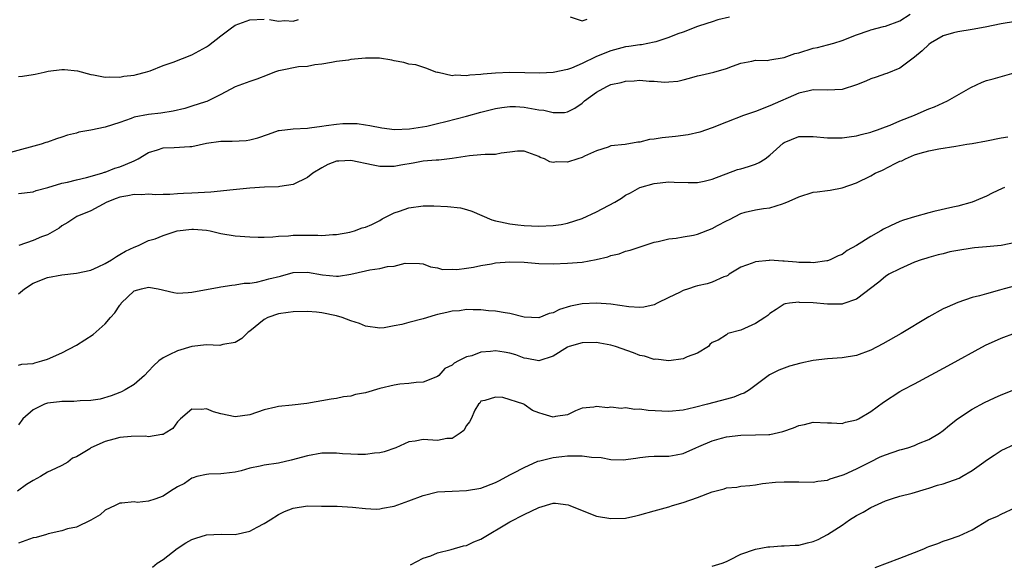
# Model space of a CAD drawing. Units: inches. Extents: x 2601000 to 2604000, y 1527000 to 1530000.
# Drawn here: x 2601341 to 2601477, y 1528239 to 1528314 of the extents above; entities that cross this region are included whole.
import ezdxf

# ---------------------------------------------------------------- set-up
doc = ezdxf.new("R2010")
doc.units = ezdxf.units.IN
doc.header["$MEASUREMENT"] = 0
doc.layers.add('LD26011527_2ft', color=254, linetype='Continuous')

msp = doc.modelspace()

# ---------------------------------------------------------------- linework, layer by layer
at = {"layer": 'LD26011527_2ft'}
for points, elevation in [([(2601439.4, 1528314.6), (2601437.78, 1528314.22), (2601437, 1528313.95), (2601436.26, 1528313.74), (2601435, 1528313.29), (2601433, 1528312.53), (2601432.28, 1528312.28), (2601431, 1528311.76), (2601429.2, 1528311.2), (2601429, 1528311.12), (2601427.21, 1528310.79), (2601427, 1528310.77), (2601425.47, 1528310.53), (2601425, 1528310.47), (2601423, 1528309.94), (2601421.23, 1528309.23), (2601420.89, 1528309.11), (2601419, 1528308.18), (2601417.53, 1528307.53), (2601417, 1528307.34), (2601415, 1528306.93), (2601413.14, 1528306.86), (2601409, 1528306.94), (2601407, 1528306.85), (2601405.3, 1528306.7), (2601405, 1528306.65), (2601403.45, 1528306.55), (2601403, 1528306.46), (2601401.45, 1528306.55), (2601401, 1528306.48), (2601399.08, 1528306.92), (2601399, 1528306.93), (2601398.77, 1528307), (2601397.51, 1528307.51), (2601395.99, 1528307.99), (2601395, 1528308.1), (2601394.32, 1528308.32), (2601393, 1528308.56), (2601392.65, 1528308.66), (2601390.94, 1528308.94), (2601389, 1528308.94), (2601387, 1528308.75), (2601386.66, 1528308.66), (2601385, 1528308.48), (2601384.31, 1528308.31), (2601383, 1528308.09), (2601382.02, 1528308.02), (2601381, 1528307.78), (2601379.74, 1528307.74), (2601377.24, 1528307.23), (2601377, 1528307.18), (2601376.42, 1528307), (2601375.42, 1528306.58), (2601373.97, 1528306.03), (2601373, 1528305.69), (2601372.51, 1528305.49), (2601371, 1528304.94), (2601369, 1528303.88), (2601367.07, 1528302.93), (2601366.89, 1528302.89), (2601365, 1528302.27), (2601364.03, 1528301.97), (2601362.41, 1528301.59), (2601360.68, 1528301.32), (2601359, 1528301.14), (2601357, 1528300.75), (2601356.58, 1528300.58), (2601355, 1528300.03), (2601353, 1528299.37), (2601351, 1528298.97), (2601349.34, 1528298.66), (2601349, 1528298.55), (2601347.75, 1528298.25), (2601347, 1528297.97), (2601346.25, 1528297.75), (2601345, 1528297.29), (2601344.77, 1528297.23), (2601344.12, 1528297), (2601339.88, 1528295.88)], 7936), ([(2601341, 1528290.18), (2601343, 1528290.42), (2601343.41, 1528290.59), (2601345.03, 1528291.03), (2601347, 1528291.61), (2601347.77, 1528291.77), (2601349, 1528292.08), (2601350.41, 1528292.41), (2601352.53, 1528293), (2601352.87, 1528293.13), (2601353, 1528293.16), (2601354.32, 1528293.68), (2601355, 1528293.89), (2601355.81, 1528294.19), (2601357, 1528294.72), (2601357.54, 1528295), (2601359, 1528295.87), (2601360.21, 1528296.21), (2601361, 1528296.5), (2601362.54, 1528296.54), (2601364.7, 1528296.7), (2601365, 1528296.7), (2601367, 1528297.16), (2601369, 1528297.45), (2601370.56, 1528297.44), (2601372.48, 1528297.52), (2601373, 1528297.61), (2601374.1, 1528297.9), (2601375.58, 1528298.42), (2601377, 1528298.89), (2601377.09, 1528298.91), (2601379, 1528299.16), (2601381, 1528299.25), (2601381.27, 1528299.27), (2601383, 1528299.5), (2601383.6, 1528299.6), (2601385, 1528299.8), (2601385.9, 1528299.9), (2601387, 1528299.88), (2601387.89, 1528299.89), (2601389, 1528299.69), (2601389.62, 1528299.62), (2601391.27, 1528299.27), (2601393.06, 1528299.06), (2601395.13, 1528299.13), (2601397.52, 1528299.52), (2601399, 1528299.86), (2601400.14, 1528300.14), (2601403, 1528300.9), (2601405, 1528301.45), (2601407, 1528301.96), (2601407.89, 1528302.11), (2601409, 1528302.23), (2601409.78, 1528302.22), (2601411, 1528302.13), (2601413, 1528301.78), (2601413.7, 1528301.7), (2601415, 1528301.38), (2601416.59, 1528301.41), (2601417, 1528301.49), (2601418, 1528302), (2601419, 1528302.71), (2601419.17, 1528302.83), (2601419.34, 1528303), (2601421, 1528304.22), (2601422.42, 1528305), (2601423, 1528305.26), (2601424.43, 1528305.57), (2601425, 1528305.74), (2601426.22, 1528305.78), (2601427, 1528305.86), (2601428.28, 1528305.72), (2601429, 1528305.72), (2601430.4, 1528305.6), (2601431, 1528305.63), (2601432.24, 1528305.76), (2601433, 1528305.92), (2601433.87, 1528306.13), (2601435, 1528306.46), (2601435.45, 1528306.55), (2601437.26, 1528307), (2601439, 1528307.47), (2601439.83, 1528307.83), (2601441, 1528308.25), (2601442.49, 1528308.49), (2601443, 1528308.65), (2601444.61, 1528308.61), (2601445, 1528308.71), (2601447, 1528309.02), (2601448.45, 1528309.55), (2601449, 1528309.68), (2601451, 1528310.32), (2601451.61, 1528310.39), (2601453, 1528310.78), (2601453.86, 1528311), (2601455, 1528311.35), (2601457, 1528312.15), (2601458.74, 1528312.74), (2601459, 1528312.85), (2601460.71, 1528313.29), (2601461, 1528313.36), (2601463, 1528314.1), (2601464.43, 1528315)], 7938), ([(2601417.35, 1528314.65), (2601419, 1528314.11), (2601419.7, 1528314.3)], 7934), ([(2601341, 1528306.37), (2601341.56, 1528306.44), (2601343, 1528306.68), (2601343.29, 1528306.71), (2601344.55, 1528307), (2601345.11, 1528307.11), (2601347, 1528307.34), (2601347.34, 1528307.34), (2601349.16, 1528307.16), (2601351, 1528306.68), (2601351.37, 1528306.63), (2601353, 1528306.31), (2601353.64, 1528306.36), (2601355, 1528306.3), (2601355.58, 1528306.42), (2601357, 1528306.58), (2601357.32, 1528306.68), (2601358.58, 1528307), (2601359.19, 1528307.19), (2601361, 1528307.9), (2601362.38, 1528308.38), (2601365, 1528309.39), (2601367, 1528310.48), (2601367.31, 1528310.69), (2601369, 1528312.02), (2601370.29, 1528313), (2601371, 1528313.47), (2601373, 1528314.23), (2601375, 1528314.31)], 7934), ([(2601479, 1528313.99), (2601477, 1528313.69), (2601474.8, 1528313.2), (2601473, 1528312.88), (2601471, 1528312.59), (2601470.44, 1528312.44), (2601469, 1528312), (2601467.23, 1528311), (2601467, 1528310.83), (2601466.07, 1528309.93), (2601465, 1528309.06), (2601463, 1528307.54), (2601461.18, 1528306.82), (2601461, 1528306.77), (2601459.73, 1528306.27), (2601459, 1528306.07), (2601458.27, 1528305.73), (2601457, 1528305.23), (2601455, 1528304.6), (2601453, 1528304.51), (2601451, 1528304.54), (2601450.42, 1528304.42), (2601449, 1528304.06), (2601445, 1528302.33), (2601443, 1528301.56), (2601441.36, 1528301), (2601439, 1528300.06), (2601437, 1528299.29), (2601435.31, 1528298.69), (2601433.7, 1528298.3), (2601431.93, 1528298.07), (2601430.1, 1528297.9), (2601429, 1528297.7), (2601428.35, 1528297.65), (2601427, 1528297.3), (2601426.7, 1528297.3), (2601424.96, 1528296.96), (2601423, 1528296.77), (2601422.61, 1528296.61), (2601421, 1528296.11), (2601419.35, 1528295.35), (2601419, 1528295.17), (2601418.4, 1528295), (2601417, 1528294.53), (2601415.45, 1528294.55), (2601415, 1528294.48), (2601414.56, 1528294.56), (2601413.79, 1528295), (2601413.19, 1528295.19), (2601413, 1528295.3), (2601411, 1528296.03), (2601410.05, 1528296.05), (2601409, 1528295.9), (2601407.79, 1528295.79), (2601407, 1528295.6), (2601405.6, 1528295.6), (2601405, 1528295.52), (2601403.4, 1528295.4), (2601401, 1528295.04), (2601399.18, 1528294.82), (2601398.81, 1528294.81), (2601397, 1528294.64), (2601395.63, 1528294.37), (2601393.91, 1528294.09), (2601393, 1528293.92), (2601392.06, 1528293.94), (2601391, 1528293.92), (2601390.1, 1528294.1), (2601387, 1528294.77), (2601385.32, 1528294.68), (2601385, 1528294.65), (2601383.81, 1528294.19), (2601383, 1528293.76), (2601381.74, 1528293), (2601381, 1528292.41), (2601379, 1528291.45), (2601377.17, 1528291.17), (2601377, 1528291.13), (2601375.05, 1528291.05), (2601373, 1528290.92), (2601370.71, 1528290.71), (2601367.63, 1528290.37), (2601365, 1528290.21), (2601363.82, 1528290.18), (2601363, 1528290.12), (2601361.93, 1528290.07), (2601361, 1528290.07), (2601360.01, 1528289.99), (2601359, 1528290.1), (2601358.01, 1528289.99), (2601357, 1528290.07), (2601356.13, 1528289.87), (2601355, 1528289.68), (2601354.49, 1528289.51), (2601353.23, 1528289), (2601351, 1528287.78), (2601349.08, 1528287), (2601347.82, 1528286.18), (2601347, 1528285.7), (2601346.6, 1528285.4), (2601345.95, 1528285), (2601345, 1528284.48), (2601344.18, 1528284.18), (2601343, 1528283.69), (2601341.02, 1528282.98)], 7940), ([(2601375.74, 1528314.26), (2601377, 1528314.06), (2601377.86, 1528314.14), (2601379, 1528314.05), (2601379.74, 1528314.26)], 7934), ([(2601341, 1528276.28), (2601341.81, 1528277), (2601343, 1528277.77), (2601345, 1528278.54), (2601347, 1528278.94), (2601349, 1528279.15), (2601351, 1528279.56), (2601352.03, 1528280.03), (2601353, 1528280.51), (2601353.85, 1528281), (2601354.54, 1528281.46), (2601355, 1528281.74), (2601355.81, 1528282.19), (2601357, 1528282.77), (2601357.58, 1528283), (2601359, 1528283.66), (2601359.92, 1528283.92), (2601361, 1528284.38), (2601362.95, 1528285), (2601365, 1528285.23), (2601365.23, 1528285.23), (2601367, 1528285.09), (2601367.53, 1528285), (2601369, 1528284.66), (2601371, 1528284.32), (2601373, 1528284.19), (2601374.15, 1528284.15), (2601375, 1528284.15), (2601376.18, 1528284.18), (2601377, 1528284.26), (2601378.34, 1528284.34), (2601379, 1528284.43), (2601382.42, 1528284.42), (2601383, 1528284.35), (2601384.49, 1528284.49), (2601385, 1528284.51), (2601386.85, 1528284.85), (2601387.48, 1528285), (2601388.58, 1528285.42), (2601389, 1528285.51), (2601389.9, 1528285.9), (2601391, 1528286.45), (2601391.33, 1528286.67), (2601393, 1528287.52), (2601393.75, 1528287.75), (2601395, 1528288.21), (2601397, 1528288.46), (2601398.46, 1528288.46), (2601400.38, 1528288.38), (2601402.19, 1528288.19), (2601403, 1528287.99), (2601403.76, 1528287.76), (2601406.53, 1528286.53), (2601407, 1528286.39), (2601407.72, 1528286.28), (2601409, 1528285.98), (2601410.13, 1528285.87), (2601411, 1528285.76), (2601413, 1528285.66), (2601415, 1528285.74), (2601416.1, 1528285.9), (2601417, 1528286.07), (2601419, 1528286.72), (2601421, 1528287.63), (2601423.55, 1528289), (2601424.45, 1528289.55), (2601425, 1528289.94), (2601425.7, 1528290.3), (2601427, 1528291.01), (2601429, 1528291.58), (2601431, 1528291.8), (2601431.75, 1528291.75), (2601433.7, 1528291.7), (2601435, 1528291.72), (2601435.9, 1528291.9), (2601437, 1528292.18), (2601440.5, 1528293.5), (2601441, 1528293.62), (2601442.06, 1528293.94), (2601443, 1528294.25), (2601443.54, 1528294.46), (2601444.34, 1528295), (2601445, 1528295.49), (2601446.85, 1528297.15), (2601447, 1528297.25), (2601449, 1528298.06), (2601449.94, 1528298.06), (2601451, 1528298.09), (2601453, 1528297.9), (2601455, 1528297.89), (2601455.99, 1528298.01), (2601457, 1528298.15), (2601457.65, 1528298.35), (2601459, 1528298.69), (2601459.21, 1528298.79), (2601459.88, 1528299), (2601461, 1528299.43), (2601461.65, 1528299.65), (2601463, 1528300.24), (2601465, 1528301.01), (2601466.38, 1528301.62), (2601467, 1528301.89), (2601467.8, 1528302.2), (2601469, 1528302.76), (2601469.58, 1528303), (2601472.84, 1528304.84), (2601474.4, 1528305.6), (2601475, 1528305.81), (2601475.92, 1528306.08), (2601479.14, 1528307)], 7942), ([(2601341, 1528266.44), (2601341.43, 1528266.57), (2601343, 1528266.67), (2601343.24, 1528266.76), (2601344.22, 1528267), (2601345, 1528267.23), (2601347, 1528268.11), (2601349, 1528269.19), (2601351.32, 1528270.68), (2601353, 1528272.16), (2601353.7, 1528273), (2601354.33, 1528273.67), (2601355, 1528274.74), (2601355.13, 1528274.87), (2601355.2, 1528275), (2601357, 1528276.69), (2601358.02, 1528277), (2601359, 1528277.2), (2601360.34, 1528277), (2601362.48, 1528276.48), (2601363, 1528276.39), (2601364.46, 1528276.46), (2601365, 1528276.54), (2601368.76, 1528277.24), (2601369, 1528277.25), (2601370.51, 1528277.49), (2601371, 1528277.52), (2601372.24, 1528277.76), (2601373, 1528277.79), (2601373.92, 1528277.92), (2601375, 1528278.17), (2601375.64, 1528278.36), (2601377.24, 1528278.76), (2601379, 1528279.23), (2601381, 1528279.3), (2601383.06, 1528278.94), (2601385, 1528278.73), (2601385.28, 1528278.72), (2601387, 1528279.03), (2601389, 1528279.5), (2601389.61, 1528279.61), (2601391, 1528279.8), (2601392.06, 1528280.06), (2601393, 1528280.11), (2601394.53, 1528280.53), (2601396.51, 1528280.51), (2601397, 1528280.44), (2601398.03, 1528280.03), (2601399, 1528279.88), (2601399.68, 1528279.68), (2601401, 1528279.69), (2601401.66, 1528279.66), (2601403, 1528279.87), (2601403.99, 1528279.99), (2601405, 1528280.22), (2601406.46, 1528280.46), (2601407, 1528280.57), (2601409, 1528280.75), (2601411, 1528280.67), (2601413, 1528280.5), (2601415, 1528280.45), (2601417, 1528280.54), (2601419, 1528280.7), (2601420.97, 1528281.03), (2601422.59, 1528281.41), (2601423, 1528281.6), (2601424.15, 1528281.85), (2601425, 1528282.19), (2601425.67, 1528282.33), (2601427.6, 1528283), (2601429, 1528283.44), (2601429.56, 1528283.56), (2601431, 1528283.92), (2601432.02, 1528284.02), (2601433, 1528284.17), (2601434.42, 1528284.42), (2601435, 1528284.54), (2601437, 1528285.32), (2601437.75, 1528285.75), (2601439, 1528286.42), (2601439.41, 1528286.59), (2601440.19, 1528287), (2601441, 1528287.4), (2601441.58, 1528287.58), (2601443, 1528287.94), (2601444.12, 1528288.12), (2601445, 1528288.22), (2601446.77, 1528288.77), (2601447, 1528288.83), (2601447.34, 1528289), (2601448.52, 1528289.48), (2601449, 1528289.73), (2601451, 1528290.38), (2601451.56, 1528290.44), (2601453, 1528290.62), (2601453.35, 1528290.65), (2601455, 1528290.98), (2601457, 1528291.67), (2601459, 1528292.64), (2601459.59, 1528293), (2601460.57, 1528293.43), (2601462.33, 1528294.33), (2601463, 1528294.64), (2601463.27, 1528294.73), (2601463.76, 1528295), (2601465, 1528295.52), (2601465.79, 1528295.79), (2601467, 1528296.1), (2601468.37, 1528296.37), (2601470.73, 1528296.73), (2601472.29, 1528297), (2601473, 1528297.11), (2601475, 1528297.46), (2601477, 1528297.89), (2601477.95, 1528298.05)], 7944), ([(2601477.49, 1528291), (2601477.14, 1528290.86), (2601475.78, 1528290.22), (2601475, 1528289.82), (2601474.43, 1528289.57), (2601473, 1528288.97), (2601471, 1528288.45), (2601470.31, 1528288.31), (2601467.69, 1528287.69), (2601467, 1528287.51), (2601465, 1528286.96), (2601463.5, 1528286.5), (2601463, 1528286.32), (2601461.69, 1528285.69), (2601460.74, 1528285.26), (2601460.36, 1528285), (2601459, 1528284.25), (2601457, 1528282.99), (2601455.72, 1528282.28), (2601455, 1528281.74), (2601454.46, 1528281.54), (2601453.33, 1528281), (2601453, 1528280.88), (2601452.87, 1528280.87), (2601451, 1528280.6), (2601450.64, 1528280.64), (2601449, 1528280.63), (2601448.68, 1528280.68), (2601447, 1528280.81), (2601446.81, 1528280.81), (2601445, 1528280.94), (2601444.92, 1528280.92), (2601443, 1528280.75), (2601442.53, 1528280.53), (2601441, 1528279.98), (2601439.37, 1528279), (2601439.16, 1528278.84), (2601439, 1528278.75), (2601438.63, 1528278.63), (2601437, 1528277.91), (2601436.31, 1528277.69), (2601435, 1528277.4), (2601434.68, 1528277.32), (2601433.75, 1528277), (2601433, 1528276.77), (2601432.49, 1528276.49), (2601431, 1528275.8), (2601429.41, 1528275), (2601429, 1528274.76), (2601427.55, 1528274.45), (2601427, 1528274.39), (2601425.49, 1528274.51), (2601423, 1528274.88), (2601421, 1528275), (2601419, 1528274.89), (2601417.4, 1528274.6), (2601415.86, 1528274.14), (2601415, 1528273.68), (2601414.44, 1528273.56), (2601413, 1528272.98), (2601411, 1528273.08), (2601409, 1528273.58), (2601408.35, 1528273.65), (2601407, 1528273.92), (2601406.04, 1528273.96), (2601405, 1528274.08), (2601403.94, 1528274.06), (2601403, 1528274.11), (2601402.04, 1528273.96), (2601401, 1528273.89), (2601400.3, 1528273.7), (2601399, 1528273.42), (2601398.66, 1528273.34), (2601397, 1528272.84), (2601395, 1528272.34), (2601394.07, 1528272.07), (2601393, 1528271.88), (2601391.6, 1528271.6), (2601391, 1528271.56), (2601389, 1528271.83), (2601388.18, 1528272.18), (2601387, 1528272.55), (2601385.78, 1528273), (2601385, 1528273.23), (2601383, 1528273.67), (2601382.22, 1528273.78), (2601381, 1528273.87), (2601379, 1528273.82), (2601378.31, 1528273.69), (2601377, 1528273.51), (2601375.48, 1528273), (2601375, 1528272.74), (2601373, 1528271.15), (2601372.77, 1528271), (2601371.89, 1528270.11), (2601371, 1528269.55), (2601369.26, 1528269.26), (2601369, 1528269.18), (2601368.85, 1528269.15), (2601367, 1528269.22), (2601365, 1528269.02), (2601363, 1528268.42), (2601361.84, 1528267.84), (2601361, 1528267.44), (2601360.4, 1528267), (2601359.68, 1528266.32), (2601359, 1528265.58), (2601358.41, 1528265), (2601357, 1528263.73), (2601355.74, 1528263), (2601355.25, 1528262.75), (2601355, 1528262.65), (2601353.81, 1528262.19), (2601352.28, 1528261.72), (2601351, 1528261.52), (2601349.5, 1528261.5), (2601348.63, 1528261.37), (2601347, 1528261.4), (2601346.66, 1528261.34), (2601345, 1528261.16), (2601344.88, 1528261.12), (2601344.57, 1528261), (2601343, 1528260.24), (2601341.6, 1528259), (2601341, 1528258.18)], 7946), ([(2601479, 1528283.42), (2601477, 1528282.97), (2601475, 1528282.81), (2601473.35, 1528282.65), (2601473, 1528282.63), (2601471, 1528282.3), (2601469.91, 1528282.09), (2601469, 1528281.83), (2601468.29, 1528281.71), (2601467, 1528281.31), (2601466.75, 1528281.25), (2601465.93, 1528281), (2601465, 1528280.66), (2601463, 1528279.78), (2601461.49, 1528279), (2601461, 1528278.71), (2601460.09, 1528277.91), (2601457, 1528275.56), (2601455.11, 1528274.89), (2601455, 1528274.87), (2601453, 1528274.86), (2601451, 1528275.06), (2601449.12, 1528275.12), (2601449, 1528275.14), (2601447.73, 1528275), (2601447.1, 1528274.9), (2601447, 1528274.87), (2601445.85, 1528274.15), (2601445, 1528273.58), (2601444.7, 1528273.3), (2601444.32, 1528273), (2601443, 1528272.19), (2601441, 1528271.26), (2601439.2, 1528270.8), (2601439, 1528270.63), (2601437.86, 1528269.86), (2601437, 1528269.56), (2601436.71, 1528269.29), (2601436.52, 1528269), (2601435, 1528268.1), (2601433.57, 1528267.57), (2601433, 1528267.29), (2601431, 1528267.04), (2601429.23, 1528267.23), (2601429, 1528267.22), (2601427.65, 1528267.65), (2601427, 1528267.77), (2601426.13, 1528268.13), (2601423.61, 1528269), (2601423, 1528269.19), (2601421.47, 1528269.47), (2601421, 1528269.55), (2601419, 1528269.53), (2601417.21, 1528269), (2601417, 1528268.92), (2601415, 1528267.67), (2601413, 1528267.02), (2601411.35, 1528267.35), (2601411, 1528267.39), (2601409.84, 1528267.84), (2601409, 1528268.1), (2601408.23, 1528268.23), (2601407, 1528268.42), (2601406.32, 1528268.32), (2601405, 1528268.2), (2601403.73, 1528267.73), (2601403, 1528267.56), (2601401.89, 1528267), (2601401.29, 1528266.71), (2601401, 1528266.42), (2601400.02, 1528265.98), (2601399.16, 1528265), (2601399, 1528264.86), (2601397, 1528264.09), (2601396.04, 1528264.04), (2601395, 1528263.88), (2601393.77, 1528263.77), (2601393, 1528263.64), (2601391, 1528263.2), (2601389, 1528262.61), (2601387.64, 1528262.36), (2601387, 1528262.13), (2601385.96, 1528262.04), (2601385, 1528261.83), (2601384.29, 1528261.71), (2601380.9, 1528261.1), (2601378.89, 1528260.89), (2601377, 1528260.71), (2601376.61, 1528260.61), (2601375, 1528260.25), (2601373, 1528259.55), (2601371, 1528259.27), (2601369, 1528259.69), (2601367.97, 1528259.97), (2601367, 1528260.38), (2601366.3, 1528260.3), (2601365, 1528260.35), (2601363.42, 1528259), (2601363, 1528258.59), (2601362.33, 1528257.67), (2601361.31, 1528257), (2601361, 1528256.83), (2601360.84, 1528256.84), (2601359, 1528256.5), (2601358.58, 1528256.58), (2601356.57, 1528256.57), (2601355, 1528256.41), (2601354.17, 1528256.17), (2601353, 1528255.86), (2601351.02, 1528254.98), (2601350.86, 1528254.86), (2601349, 1528253.73), (2601348.44, 1528253.56), (2601347.83, 1528253), (2601347, 1528252.51), (2601346.13, 1528252.13), (2601345, 1528251.59), (2601344.02, 1528251), (2601343, 1528250.47), (2601342.11, 1528249.89), (2601340.87, 1528249)], 7948), ([(2601479, 1528277.41), (2601477.44, 1528277), (2601476.8, 1528276.8), (2601475, 1528276.32), (2601474, 1528276), (2601473, 1528275.77), (2601471, 1528275.1), (2601469.53, 1528274.47), (2601469, 1528274.23), (2601467, 1528273.11), (2601463.19, 1528270.81), (2601460.62, 1528269.38), (2601459, 1528268.52), (2601457, 1528267.75), (2601455, 1528267.43), (2601453, 1528267.32), (2601451, 1528267.08), (2601449.29, 1528266.71), (2601447.71, 1528266.29), (2601447, 1528266), (2601446.25, 1528265.75), (2601444.93, 1528265.07), (2601442.2, 1528263), (2601441.45, 1528262.55), (2601441, 1528262.4), (2601440.03, 1528261.97), (2601439, 1528261.72), (2601436.35, 1528261), (2601434.55, 1528260.55), (2601433, 1528260.21), (2601431, 1528260.01), (2601428.15, 1528260.15), (2601427, 1528260.33), (2601426.29, 1528260.29), (2601425, 1528260.51), (2601424.43, 1528260.43), (2601423, 1528260.59), (2601422.53, 1528260.53), (2601421, 1528260.71), (2601420.63, 1528260.63), (2601419, 1528260.46), (2601418.08, 1528260.08), (2601417, 1528259.56), (2601415.32, 1528259.32), (2601415, 1528259.22), (2601413.63, 1528259.63), (2601413, 1528259.81), (2601412.16, 1528260.16), (2601411, 1528260.97), (2601410.93, 1528261), (2601408.04, 1528261.96), (2601407, 1528262.01), (2601405.54, 1528261.54), (2601405, 1528261.42), (2601404.83, 1528261.17), (2601404.65, 1528261), (2601404.18, 1528260.18), (2601403.66, 1528259), (2601403.4, 1528258.6), (2601403, 1528258.07), (2601402.63, 1528257.37), (2601402.13, 1528257), (2601401, 1528256.26), (2601400.27, 1528256.27), (2601399, 1528256.01), (2601397, 1528256.11), (2601395.89, 1528255.89), (2601395, 1528255.79), (2601393.23, 1528255), (2601391.59, 1528254.41), (2601391, 1528254.29), (2601390.26, 1528254.26), (2601389, 1528254.05), (2601387.96, 1528254.04), (2601387, 1528254.11), (2601385.83, 1528254.17), (2601385, 1528254.25), (2601383, 1528254.23), (2601381, 1528253.89), (2601378.75, 1528253.25), (2601377, 1528252.86), (2601375, 1528252.58), (2601374.43, 1528252.43), (2601373, 1528252.16), (2601371.8, 1528251.8), (2601371, 1528251.63), (2601369.42, 1528251.42), (2601369, 1528251.39), (2601367.33, 1528251.33), (2601367, 1528251.3), (2601365.69, 1528251), (2601365.17, 1528250.83), (2601365, 1528250.79), (2601363.95, 1528250.05), (2601363, 1528249.56), (2601362.05, 1528249), (2601361, 1528248.27), (2601359.86, 1528247.86), (2601359, 1528247.59), (2601357.41, 1528247.41), (2601357, 1528247.48), (2601355.3, 1528247.3), (2601355, 1528247.34), (2601354.38, 1528247), (2601353, 1528246.34), (2601352.31, 1528245.69), (2601351, 1528244.97), (2601349, 1528243.99), (2601347.78, 1528243.78), (2601347, 1528243.51), (2601345.09, 1528243.09), (2601344.84, 1528243), (2601343.44, 1528242.56), (2601343, 1528242.52), (2601341, 1528241.76)], 7950), ([(2601359.52, 1528238.48), (2601360.2, 1528239), (2601361, 1528239.53), (2601362.96, 1528241.04), (2601364.16, 1528241.84), (2601365, 1528242.27), (2601365.53, 1528242.47), (2601367, 1528242.93), (2601369.02, 1528243.02), (2601371, 1528243), (2601373, 1528243.46), (2601374.01, 1528244.01), (2601375, 1528244.48), (2601375.84, 1528245), (2601377, 1528245.77), (2601377.83, 1528246.17), (2601379, 1528246.64), (2601381, 1528246.93), (2601382.92, 1528246.92), (2601383.09, 1528246.91), (2601385.12, 1528246.88), (2601387.23, 1528246.77), (2601389, 1528246.58), (2601390.51, 1528246.51), (2601391, 1528246.55), (2601391.36, 1528246.64), (2601393, 1528246.92), (2601395, 1528247.63), (2601397, 1528248.39), (2601399, 1528248.88), (2601401, 1528249), (2601403, 1528249.05), (2601405, 1528249.41), (2601407, 1528250.19), (2601407.55, 1528250.45), (2601409, 1528251.23), (2601409.45, 1528251.45), (2601411, 1528252.25), (2601412.88, 1528253.12), (2601413.17, 1528253.17), (2601415, 1528253.65), (2601416.2, 1528253.8), (2601417, 1528253.88), (2601418.15, 1528253.85), (2601419, 1528253.87), (2601420.31, 1528253.69), (2601421.64, 1528253.64), (2601423, 1528253.37), (2601424.69, 1528253.31), (2601426.44, 1528253.56), (2601427, 1528253.66), (2601428.22, 1528253.78), (2601429, 1528253.83), (2601431, 1528253.83), (2601432.01, 1528253.99), (2601433, 1528254.18), (2601434.76, 1528255), (2601435.16, 1528255.16), (2601437, 1528255.96), (2601438.31, 1528256.31), (2601439, 1528256.52), (2601441, 1528256.74), (2601443, 1528256.76), (2601444.84, 1528256.84), (2601445, 1528256.84), (2601446.78, 1528257.22), (2601448.27, 1528257.73), (2601449, 1528258.07), (2601449.8, 1528258.2), (2601451, 1528258.55), (2601453, 1528258.45), (2601453.55, 1528258.45), (2601455, 1528258.36), (2601455.49, 1528258.51), (2601457, 1528258.85), (2601457.28, 1528259), (2601459, 1528260.03), (2601460.72, 1528261.28), (2601463, 1528262.76), (2601463.41, 1528263), (2601465, 1528263.86), (2601469.66, 1528266.34), (2601474.83, 1528269.17), (2601477, 1528270.15), (2601479, 1528270.89)], 7952), ([(2601395.23, 1528238.77), (2601397, 1528239.69), (2601398.05, 1528240.05), (2601399, 1528240.45), (2601400.9, 1528240.9), (2601402.6, 1528241.4), (2601403, 1528241.47), (2601404.04, 1528241.96), (2601405, 1528242.34), (2601409, 1528244.74), (2601411, 1528245.76), (2601413, 1528246.74), (2601415, 1528247.32), (2601415.32, 1528247.32), (2601417.1, 1528247.1), (2601417.3, 1528247), (2601419, 1528246.31), (2601421, 1528245.54), (2601423, 1528245.19), (2601425, 1528245.26), (2601426.44, 1528245.56), (2601427, 1528245.69), (2601429, 1528246.27), (2601431, 1528246.82), (2601431.54, 1528247), (2601433, 1528247.4), (2601435, 1528248.12), (2601437, 1528248.9), (2601438.68, 1528249.32), (2601439, 1528249.46), (2601440.45, 1528249.55), (2601441, 1528249.65), (2601442.22, 1528249.78), (2601443, 1528249.84), (2601443.96, 1528250.04), (2601445.79, 1528250.21), (2601447, 1528250.29), (2601447.74, 1528250.26), (2601449, 1528250.27), (2601451, 1528250.23), (2601451.64, 1528250.36), (2601453, 1528250.5), (2601453.33, 1528250.67), (2601455, 1528251.18), (2601455.3, 1528251.3), (2601457, 1528252.09), (2601458.94, 1528253.06), (2601460.29, 1528253.71), (2601461, 1528254.01), (2601463, 1528254.72), (2601463.24, 1528254.76), (2601464.08, 1528255), (2601465, 1528255.32), (2601465.57, 1528255.57), (2601467, 1528256.12), (2601468.48, 1528257), (2601469, 1528257.38), (2601469.87, 1528258.13), (2601470.98, 1528259), (2601473, 1528260.34), (2601474.73, 1528261.27), (2601476.08, 1528261.92), (2601477, 1528262.32), (2601479, 1528263.09)], 7954), ([(2601437, 1528238.58), (2601438.38, 1528239), (2601439, 1528239.25), (2601439.47, 1528239.47), (2601441, 1528240.27), (2601443, 1528240.95), (2601444.74, 1528241.26), (2601445, 1528241.29), (2601446.61, 1528241.39), (2601447, 1528241.4), (2601448.49, 1528241.51), (2601449, 1528241.52), (2601450.19, 1528241.81), (2601451, 1528241.99), (2601451.69, 1528242.31), (2601453, 1528242.98), (2601455, 1528244.28), (2601456.04, 1528245), (2601457, 1528245.61), (2601457.93, 1528246.07), (2601459, 1528246.74), (2601461, 1528247.64), (2601461.96, 1528247.96), (2601463, 1528248.28), (2601464.7, 1528248.7), (2601466.68, 1528249.32), (2601467, 1528249.38), (2601468.2, 1528249.8), (2601469, 1528250), (2601471.2, 1528250.8), (2601471.58, 1528251), (2601473, 1528251.84), (2601474.63, 1528253), (2601475, 1528253.29), (2601476.03, 1528253.97), (2601477, 1528254.6), (2601479, 1528255.51)], 7956), ([(2601459.58, 1528238.42), (2601463, 1528239.69), (2601465, 1528240.51), (2601466.32, 1528241), (2601466.78, 1528241.22), (2601467, 1528241.34), (2601468.25, 1528241.75), (2601469, 1528242.08), (2601469.73, 1528242.27), (2601471.19, 1528242.81), (2601473, 1528243.62), (2601475.28, 1528245), (2601476.49, 1528245.51), (2601477, 1528245.81), (2601479, 1528246.71)], 7958)]:
    msp.add_lwpolyline(points, dxfattribs=dict(at, elevation=elevation))

doc.saveas('drawing.dxf')
